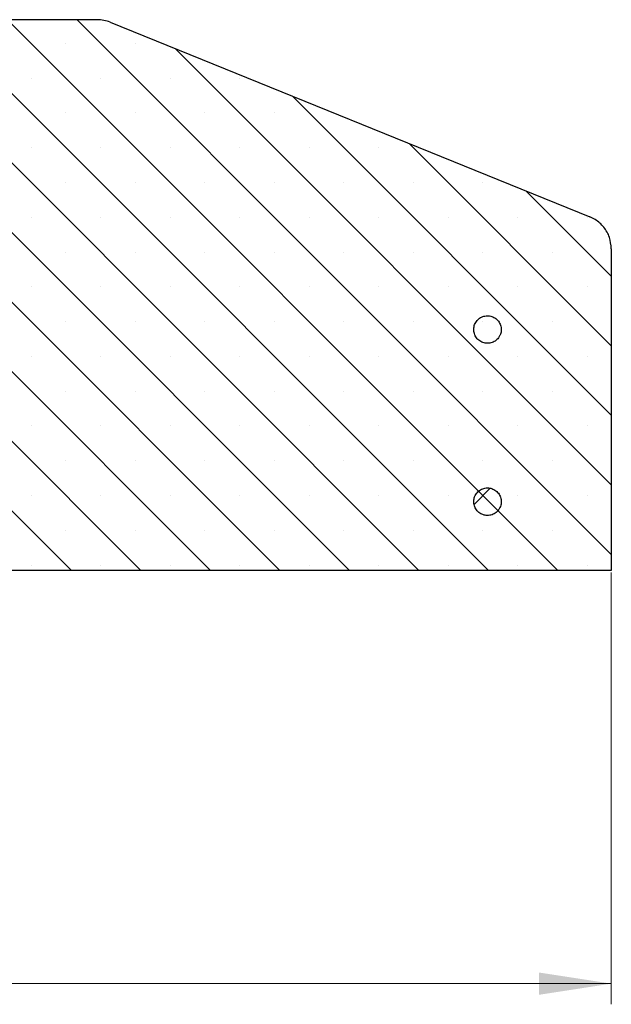
# Model space of a CAD drawing. Units: millimetres. Extents: x 0 to 420, y 0 to 297.
# Drawn here: x 180 to 208, y 191 to 239 of the extents above; entities that cross this region are included whole.
import ezdxf

# ---------------------------------------------------------------- set-up
doc = ezdxf.new("R2010")
doc.units = ezdxf.units.MM
doc.styles.add('SLDTEXTSTYLE0', font='TXT', dxfattribs={"width": 0.605})
doc.dimstyles.new('SLDDIMSTYLE0', dxfattribs={"dimtxt": 3.5, "dimasz": 3.5, "dimexe": 0, "dimexo": 0.0625, "dimgap": 0.875, "dimtad": 1, "dimlfac": 6, "dimrnd": 1e-09, "dimzin": 12, "dimdsep": 46, "dimtxsty": 'SLDTEXTSTYLE0', "dimsah": 1, "dimcen": 0.09, "dimadec": 0, "dimazin": 3, "dimtfac": 1, "dimtdec": 3, "dimtofl": 0, "dimtmove": 0, "dimatfit": 3, "dimfxl": 1, "dimfrac": 2, "dimtolj": 1, "dimtzin": 12, "dimarcsym": 0})
pattern_1 = [(45, (0, 0), (-6.735192090801866, 6.735192090801866), []), (45, (4.49013, 0), (-6.735192090801866, 6.735192090801866), [])]

# ---------------------------------------------------------------- blocks, each defined once
blk = doc.blocks.new('_D_4')
at = {"color": 7, "linetype": 'Continuous', "lineweight": 0}
for p, q in [((58.2793776205, 211.7955567311), (58.2793776205, 190.8955567311)), ((208.2786748358, 211.7955567311), (208.2786748358, 190.8955567311)), ((58.2793776205, 191.8955567311), (208.2786748358, 191.8955567311))]:
    blk.add_line(p, q, dxfattribs=at)
at = {"color": 7, "linetype": 'Continuous', "lineweight": 18}
for points in [[(58.2793776205, 191.8955567311), (61.7793776205, 191.3570951927), (61.7793776205, 192.4340182696)], [(208.2786748358, 191.8955567311), (204.7786748358, 192.4340182696), (204.7786748358, 191.3570951927)]]:
    blk.add_solid(points, dxfattribs=at)
at = {"color": 7, "linetype": 'Continuous', "lineweight": 18, "char_height": 3.5, "attachment_point": 1, "style": 'SLDTEXTSTYLE0'}
for s, insert in [('%%c', (127.404373347, 196.4072940532)), ('900', (132.576595734, 196.4072940532))]:
    blk.add_mtext(s, dxfattribs=dict(at, insert=insert))

msp = doc.modelspace()

# ---------------------------------------------------------------- hatches: boundary and pattern name
at = {"linetype": 'Continuous', "lineweight": 18}
h = msp.add_hatch(dxfattribs=at)
h.set_pattern_fill('SACNCR', angle=90, style=0)
h.set_pattern_definition([(135.0000000000002, (0, 0), (-1.683798022700461, -1.683798022700472), []), (135.0000000000002, (-5.9e-15, 1.6838), (-1.683798022700461, -1.683798022700472), [0, -2.38125])])
edge = h.paths.add_edge_path(flags=0)
edge.add_line((178.9410761270437, 238.5622233978146), (178.5043446330183, 230.2288900644813))
edge.add_line((178.5043446330183, 230.2288900644813), (169.1126779663519, 230.2288900644813))
edge.add_line((169.1126779663519, 230.2288900644813), (169.1126779663519, 211.895556731148))
edge.add_line((169.1126779663519, 211.895556731148), (208.2786748358008, 211.895556731148))
edge.add_line((208.2786748358008, 211.895556731148), (208.2786748358008, 227.4735281122362))
edge.add_spline(control_points=[(208.2786748358008, 227.4735281122362), (208.2786748358008, 227.6600679415539), (208.246468225033, 227.8491802594818), (208.1847223361047, 228.0252045564477), (208.1229764654716, 228.2012288012579), (208.0299883534734, 228.3690199845327), (207.9134585449444, 228.5146836073951), (207.7969278725314, 228.6603483101227), (207.6536411479972, 228.7879027050394), (207.4954639337668, 228.8867843116813), (207.4138147306939, 228.9378258249621), (207.3274041613194, 228.9819289944493), (207.2381681275616, 229.0181057648917)], knot_values=[0, 0, 0, 0, 0.003357716927719, 0.003357716927719, 0.003357716927719, 0.0067154321630329, 0.0067154321630329, 0.0067154321630329, 0.0100731724135012, 0.0100731724135012, 0.0100731724135012, 0.011788250198144, 0.011788250198144, 0.011788250198144, 0.011788250198144], weights=[1, 1, 1, 1, 1, 1, 1, 1, 1, 1, 1, 1, 1], degree=3, periodic=0)
edge.add_line((207.2381681275616, 229.0181057648917), (183.9971943080999, 238.440122178187))
edge.add_arc((183.3710191268679, 236.895556731148), 1.666666666666667, 67.93210043759136, 90)
edge.add_line((183.3710191268679, 238.5622233978146), (178.9410761270437, 238.5622233978146))
h = msp.add_hatch(dxfattribs=at)
h.set_pattern_fill('ANSI32', style=0)
h.set_pattern_definition(pattern_1)
edge = h.paths.add_edge_path(flags=0)
edge.add_spline(control_points=[(201.6127766861821, 223.5288900644821), (201.6137143886803, 223.5101596732516), (201.6154446918262, 223.4914522674417), (201.6179583648579, 223.4728676423578), (201.6279595171809, 223.3989249839467), (201.6508650580055, 223.3256893343693), (201.6847780656097, 223.2592254517267), (201.7186914268403, 223.192760876035), (201.7645478723015, 223.1312349901907), (201.818549830278, 223.0797428118862), (201.872552196153, 223.0282502446405), (201.9361896751146, 222.9853712686335), (202.004192272333, 222.9546566666793), (202.0721949648999, 222.9239420216593), (202.1464384050411, 222.9045446165547), (202.2207744265102, 222.8980707052807), (202.2951100562707, 222.8915968281206), (202.3715885288932, 222.8978677454057), (202.4438766921206, 222.9163641881604), (202.5161643578467, 222.9348605036189), (202.5862555294536, 222.9660923240785), (202.6483459679302, 223.007473452041), (202.7104364247036, 223.0488545921978), (202.7662386619725, 223.1015263978894), (202.8111315615237, 223.1611271625899), (202.8392281101332, 223.1984287358746), (202.8635156753434, 223.2389193910248), (202.8831963955675, 223.2812690387771), (202.9146418281884, 223.3489343975522), (202.9348384436183, 223.4229619799477), (202.9421136969159, 223.4972215699031), (202.9493889852262, 223.5714815172383), (202.9439434424125, 223.6480216595765), (202.9262280379921, 223.7205036162585), (202.9085124681366, 223.7929862498123), (202.8780381830385, 223.8634098135877), (202.8373289018099, 223.9259424291099), (202.7966192190176, 223.9884756614651), (202.7445514953757, 224.0448425766723), (202.6854376595432, 224.0903753981862), (202.6263234629558, 224.1359084975739), (202.5585325996035, 224.1718632639543), (202.4876789802409, 224.1952623237913), (202.4168253883964, 224.2186613745407), (202.3409547996357, 224.2301501182761), (202.2663500935637, 224.2287772070739), (202.1917458951749, 224.2274043052143), (202.116349900089, 224.2131320620639), (202.0464056080155, 224.1871423086388), (201.9764620353604, 224.1611528225336), (201.910040961709, 224.1227292562377), (201.8526426872074, 224.0750533207145), (201.7952449413665, 224.0273778243054), (201.7452867708085, 223.9691352037434), (201.7069052535202, 223.9051483823181), (201.6685238897855, 223.841161816886), (201.6406605094094, 223.7696662923982), (201.6256225543116, 223.6965823027397), (201.618780995295, 223.66333254071), (201.6144740211057, 223.6294606049534), (201.6127766861821, 223.5955567311487)], knot_values=[0.0154065152232469, 0.0154065152232469, 0.0154065152232469, 0.0154065152232469, 0.0157443292670559, 0.0157443292670559, 0.0157443292670559, 0.0170992124832197, 0.0170992124832197, 0.0170992124832197, 0.0184541100097065, 0.0184541100097065, 0.0184541100097065, 0.019809017789522, 0.019809017789522, 0.019809017789522, 0.0211639273197989, 0.0211639273197989, 0.0211639273197989, 0.0225188294609474, 0.0225188294609474, 0.0225188294609474, 0.0238737221425143, 0.0238737221425143, 0.0238737221425143, 0.0252286154872594, 0.0252286154872594, 0.0252286154872594, 0.0260692026546036, 0.0260692026546036, 0.0260692026546036, 0.0274240703834166, 0.0274240703834166, 0.0274240703834166, 0.0287789448735569, 0.0287789448735569, 0.0287789448735569, 0.030133832259863, 0.030133832259863, 0.030133832259863, 0.0314887331526609, 0.0314887331526609, 0.0314887331526609, 0.0328436422904516, 0.0328436422904516, 0.0328436422904516, 0.0341985507203619, 0.0341985507203619, 0.0341985507203619, 0.0355534496676952, 0.0355534496676952, 0.0355534496676952, 0.0369083344516238, 0.0369083344516238, 0.0369083344516238, 0.0382632066669387, 0.0382632066669387, 0.0382632066669387, 0.0396180735519579, 0.0396180735519579, 0.0396180735519579, 0.0402318542328152, 0.0402318542328152, 0.0402318542328152, 0.0402318542328152], weights=[1, 1, 1, 1, 1, 1, 1, 1, 1, 1, 1, 1, 1, 1, 1, 1, 1, 1, 1, 1, 1, 1, 1, 1, 1, 1, 1, 1, 1, 1, 1, 1, 1, 1, 1, 1, 1, 1, 1, 1, 1, 1, 1, 1, 1, 1, 1, 1, 1, 1, 1, 1, 1, 1, 1, 1, 1, 1, 1, 1, 1], degree=3, periodic=0)
edge.add_line((201.6127766861821, 223.5955567311487), (201.6127766861821, 223.5288900644821))
h = msp.add_hatch(dxfattribs=at)
h.set_pattern_fill('ANSI32', style=0)
h.set_pattern_definition(pattern_1)
edge = h.paths.add_edge_path(flags=0)
edge.add_spline(control_points=[(201.6127766861821, 215.1955567311487), (201.6137143886804, 215.1768263399183), (201.6154446918263, 215.1581189341083), (201.6179583648579, 215.1395343090244), (201.627959517181, 215.0655916506133), (201.6508650580056, 214.9923560010359), (201.6847780656098, 214.9258921183934), (201.7186914268404, 214.8594275427016), (201.7645478723016, 214.7979016568574), (201.8185498302781, 214.7464094785529), (201.8725521961532, 214.6949169113072), (201.9361896751147, 214.6520379353002), (202.0041922723331, 214.621323333346), (202.0721949649, 214.5906086883259), (202.1464384050412, 214.5712112832213), (202.2207744265103, 214.5647373719474), (202.2951100562708, 214.5582634947872), (202.3715885288933, 214.5645344120724), (202.4438766921207, 214.5830308548271), (202.5161643578468, 214.6015271702856), (202.5862555294537, 214.6327589907451), (202.6483459679303, 214.6741401187077), (202.7104364247037, 214.7155212588644), (202.7662386619726, 214.768193064556), (202.8111315615238, 214.8277938292566), (202.8392281101333, 214.8650954025413), (202.8635156753435, 214.9055860576915), (202.8831963955676, 214.9479357054438), (202.9146418281885, 215.0156010642189), (202.9348384436183, 215.0896286466144), (202.942113696916, 215.1638882365697), (202.9493889852263, 215.238148183905), (202.9439434424125, 215.3146883262432), (202.9262280379921, 215.3871702829252), (202.9085124681366, 215.4596529164789), (202.8780381830385, 215.5300764802544), (202.8373289018099, 215.5926090957766), (202.7966192190176, 215.6551423281318), (202.7445514953756, 215.711509243339), (202.6854376595432, 215.7570420648529), (202.6263234629558, 215.8025751642406), (202.5585325996035, 215.838529930621), (202.487678980241, 215.861928990458), (202.4168253883964, 215.8853280412073), (202.3409547996357, 215.8968167849427), (202.2663500935638, 215.8954438737405), (202.191745895175, 215.894070971881), (202.116349900089, 215.8797987287306), (202.0464056080155, 215.8538089753055), (201.9764620353604, 215.8278194892003), (201.910040961709, 215.7893959229044), (201.8526426872074, 215.7417199873812), (201.7952449413665, 215.6940444909721), (201.7452867708085, 215.6358018704101), (201.7069052535201, 215.5718150489847), (201.6685238897855, 215.5078284835527), (201.6406605094095, 215.4363329590648), (201.6256225543117, 215.3632489694063), (201.6187809952951, 215.3299992073767), (201.6144740211057, 215.2961272716201), (201.6127766861821, 215.2622233978154)], knot_values=[0.0154065152232482, 0.0154065152232482, 0.0154065152232482, 0.0154065152232482, 0.0157443292670574, 0.0157443292670574, 0.0157443292670574, 0.0170992124832215, 0.0170992124832215, 0.0170992124832215, 0.0184541100097085, 0.0184541100097085, 0.0184541100097085, 0.0198090177895244, 0.0198090177895244, 0.0198090177895244, 0.0211639273198012, 0.0211639273198012, 0.0211639273198012, 0.0225188294609503, 0.0225188294609503, 0.0225188294609503, 0.0238737221425174, 0.0238737221425174, 0.0238737221425174, 0.0252286154872627, 0.0252286154872627, 0.0252286154872627, 0.026069202654607, 0.026069202654607, 0.026069202654607, 0.02742407038342, 0.02742407038342, 0.02742407038342, 0.0287789448735604, 0.0287789448735604, 0.0287789448735604, 0.0301338322598668, 0.0301338322598668, 0.0301338322598668, 0.0314887331526648, 0.0314887331526648, 0.0314887331526648, 0.0328436422904555, 0.0328436422904555, 0.0328436422904555, 0.0341985507203655, 0.0341985507203655, 0.0341985507203655, 0.0355534496676995, 0.0355534496676995, 0.0355534496676995, 0.0369083344516282, 0.0369083344516282, 0.0369083344516282, 0.0382632066669433, 0.0382632066669433, 0.0382632066669433, 0.0396180735519625, 0.0396180735519625, 0.0396180735519625, 0.0402318542328197, 0.0402318542328197, 0.0402318542328197, 0.0402318542328197], weights=[1, 1, 1, 1, 1, 1, 1, 1, 1, 1, 1, 1, 1, 1, 1, 1, 1, 1, 1, 1, 1, 1, 1, 1, 1, 1, 1, 1, 1, 1, 1, 1, 1, 1, 1, 1, 1, 1, 1, 1, 1, 1, 1, 1, 1, 1, 1, 1, 1, 1, 1, 1, 1, 1, 1, 1, 1, 1, 1, 1, 1], degree=3, periodic=0)
edge.add_line((201.6127766861821, 215.2622233978154), (201.6127766861821, 215.1955567311487))

# ---------------------------------------------------------------- linework, layer by layer
at = {"color": 7, "linetype": 'Continuous', "lineweight": 25}
for p, q in [((183.3710191269, 238.5622233978), (178.941076127, 238.5622233978)), ((183.9971943081, 238.4401221782), (207.2381681276, 229.0181057649)), ((208.2786748358, 227.4735281122), (208.2786748358, 211.8955567311)), ((201.6127766862, 223.5288900645), (201.6127766862, 223.5955567311)), ((201.6127766862, 215.1955567311), (201.6127766862, 215.2622233978)), ((208.2786748358, 211.8955567311), (169.1126779664, 211.8955567311))]:
    msp.add_line(p, q, dxfattribs=at)
msp.add_arc((183.3710191269, 236.8955567311), 1.66666666666666, 67.9321004376, 90, dxfattribs=at)
for points, knots in [([(208.2786748358008, 227.4735281122362), (208.2602848072601, 227.6610679096714), (208.2235047556274, 228.0361474489742), (207.9356395655453, 228.5331102923366), (207.5825703799744, 228.8572038314326), (207.3256402954763, 228.9772394789056), (207.2381681275616, 229.0181057648917)], [0, 0, 0, 0, 0.2843980394739691, 0.5687959946812272, 0.8531960582489985, 0.9999999999999999, 0.9999999999999999, 0.9999999999999999, 0.9999999999999999]), ([(201.6127766861821, 223.5955567311487), (201.6160467375699, 223.6293947400409), (201.6265044615069, 223.7376097231121), (201.6965365812025, 223.9117728085072), (201.8443307449467, 224.0848591982482), (202.0420011492601, 224.199114032968), (202.2661044825725, 224.2415408489014), (202.491685849508, 224.2073860205851), (202.6932262960867, 224.1004890875728), (202.8480319033692, 223.9329125096044), (202.9386160804331, 223.7235207795692), (202.9548705149447, 223.4960318828417), (202.9021025483502, 223.3031639065174), (202.8007156288786, 223.1341379815893), (202.655401365673, 222.9967792822494), (202.4470494038452, 222.9040140526542), (202.2196572940266, 222.8853487177166), (201.9989648059154, 222.9430154781595), (201.8096378760705, 223.0705288470388), (201.673786097714, 223.2533225755375), (201.6213320105671, 223.4170743446612), (201.6142076533772, 223.5101877196305), (201.6127766861821, 223.5288900644821)], [0, 0, 0, 0, 0.0248167747864818, 0.0793648016334647, 0.1339130467126242, 0.1884617942072252, 0.2430111027736281, 0.2975607825491928, 0.3521104835106855, 0.4066598515728622, 0.4612086815555027, 0.5157570021394358, 0.5703050602066643, 0.6044449966015731, 0.6589940715275172, 0.7135431303788929, 0.7680925646502325, 0.8226422863676776, 0.8771919315994504, 0.9317411647989179, 0.9862898291945895, 1, 1, 1, 1]), ([(201.6127766861821, 215.2622233978154), (201.6160467375699, 215.2960614067076), (201.626504461507, 215.4042763897787), (201.6965365812025, 215.5784394751739), (201.8443307449467, 215.7515258649149), (202.0420011492601, 215.8657806996347), (202.2661044825725, 215.9082075155681), (202.4916858495081, 215.8740526872518), (202.6932262960867, 215.7671557542394), (202.8480319033692, 215.5995791762712), (202.9386160804332, 215.3901874462359), (202.9548705149447, 215.1626985495084), (202.9021025483503, 214.9698305731841), (202.8007156288787, 214.800804648256), (202.6554013656731, 214.6634459489161), (202.4470494038453, 214.570680719321), (202.2196572940267, 214.5520153843832), (201.9989648059155, 214.6096821448262), (201.8096378760706, 214.7371955137055), (201.6737860977141, 214.9199892422041), (201.6213320105672, 215.0837410113279), (201.6142076533773, 215.1768543862972), (201.6127766861821, 215.1955567311487)], [0, 0, 0, 0, 0.0248167747864761, 0.0793648016334571, 0.133913046712617, 0.1884617942072194, 0.2430111027736399, 0.2975607825491904, 0.3521104835106774, 0.4066598515728506, 0.4612086815554974, 0.5157570021394312, 0.5703050602066568, 0.604444996601568, 0.6589940715275101, 0.7135431303788846, 0.7680925646502333, 0.8226422863676692, 0.8771919315994453, 0.9317411647989099, 0.9862898291945846, 1, 1, 1, 1])]:
    msp.add_open_spline(points, degree=3, knots=knots, dxfattribs=at)

# ---------------------------------------------------------------- dimensions: what is measured, and where the dimension line sits
at = {"color": 7, "linetype": 'Continuous', "lineweight": 18}
dim = msp.add_linear_dim(base=(208.2786748358, 191.8955567311), p1=(58.2793776205, 211.8955567311), p2=(208.2786748358, 211.8955567311), text='%%c<>', dimstyle='SLDDIMSTYLE0', dxfattribs=at)
dim.commit()
dim.dimension.update_dxf_attribs({"geometry": '_D_4', "text_midpoint": (133.2790262282, 191.8955567311), "dimtype": 160})

doc.saveas('drawing.dxf')
